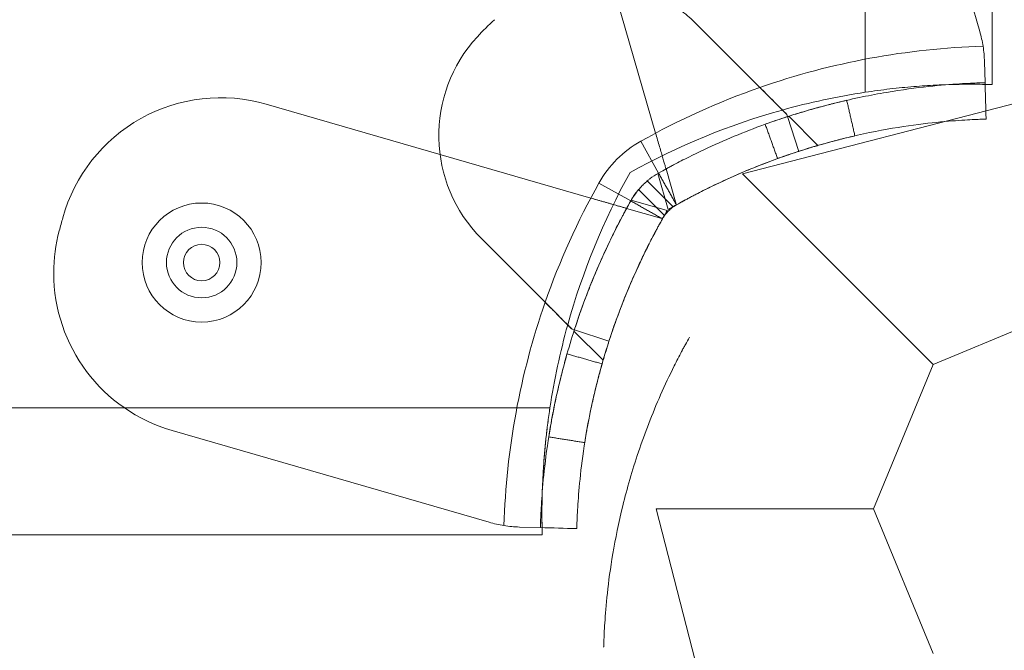
# Model space of a CAD drawing. Units: millimetres. Extents: x -6042 to 3591, y 1852 to 8130.
# Drawn here: x -2269 to -2188, y 5540 to 5592 of the extents above; entities that cross this region are included whole.
import ezdxf

# ---------------------------------------------------------------- set-up
doc = ezdxf.new("R2010")
doc.units = ezdxf.units.MM
doc.header["$LTSCALE"] = 700

msp = doc.modelspace()

# ---------------------------------------------------------------- linework, layer by layer
at = {"color": 0, "linetype": 'Continuous', "lineweight": 0}
for p, q in [((-2197.433, 5616.853), (-2189.885, 5590.761)), ((-2197.433, 5616.853), (-2189.885, 5590.761)), ((-2216.567, 5582.385), (-2224.294, 5609.099)), ((-2216.567, 5582.385), (-2224.294, 5609.099)), ((-2188.862, 5600.024), (-2188.862, 5586.381)), ((-2199.312, 5585.747), (-2199.312, 5598.706)), ((-2199.312, 5585.747), (-2199.312, 5598.706)), ((-2207.986, 5586.14), (-2213.226, 5591.38)), ((-2189.495, 5588.263), (-2189.447, 5586.538)), ((-2181.824, 5586.156), (-2209.407, 5579.043)), ((-2248.622, 5584.771), (-2221.908, 5577.043)), ((-2205.772, 5583.926), (-2205.711, 5583.74)), ((-2205.711, 5583.74), (-2204.789, 5580.886)), ((-2205.711, 5583.74), (-2205.711, 5583.74)), ((-2205.616, 5583.771), (-2203.214, 5581.369)), ((-2217.798, 5581.711), (-2216.329, 5579.096)), ((-2217.798, 5581.711), (-2216.329, 5579.096)), ((-2216.386, 5579.063), (-2215.529, 5576.098)), ((-2216.386, 5579.063), (-2215.529, 5576.098)), ((-2214.872, 5576.527), (-2215.714, 5579.437)), ((-2214.872, 5576.527), (-2215.714, 5579.437)), ((-2209.407, 5579.043), (-2193.718, 5563.353)), ((-2221.234, 5578.275), (-2218.619, 5576.805)), ((-2221.234, 5578.275), (-2218.619, 5576.805)), ((-2217.263, 5578.447), (-2215.127, 5576.311)), ((-2217.263, 5578.447), (-2215.127, 5576.311)), ((-2217.97, 5577.74), (-2215.834, 5575.604)), ((-2217.97, 5577.74), (-2215.834, 5575.604)), ((-2215.621, 5576.006), (-2218.586, 5576.863)), ((-2215.621, 5576.006), (-2218.586, 5576.863)), ((-2218.96, 5576.191), (-2216.05, 5575.349)), ((-2230.904, 5573.703), (-2225.663, 5568.463)), ((-2181.824, 5568.28), (-2193.718, 5563.353)), ((-2223.449, 5566.248), (-2223.263, 5566.188)), ((-2223.294, 5566.093), (-2220.892, 5563.691)), ((-2223.263, 5566.188), (-2223.263, 5566.188)), ((-2223.263, 5566.188), (-2220.409, 5565.266)), ((-2193.718, 5563.353), (-2198.644, 5551.46)), ((-2817.455, 5559.789), (-2225.27, 5559.789)), ((-2817.455, 5559.789), (-2225.27, 5559.789)), ((-2230.284, 5550.362), (-2256.376, 5557.91)), ((-2216.521, 5551.46), (-2198.644, 5551.46)), ((-2216.521, 5551.46), (-2209.407, 5523.876)), ((-2198.644, 5551.46), (-2193.718, 5539.566)), ((-2227.786, 5549.972), (-2226.061, 5549.924)), ((-2225.904, 5549.339), (-2816.821, 5549.339))]:
    msp.add_line(p, q, dxfattribs=at)
for centre, radius, start, end in [((-2221.711, 5582.895), 12, 45, 52.46365), ((-2221.711, 5582.895), 12, 45, 52.46365), ((-2213.389, 5573.866), 24.28, 132.66646, 137.33354), ((-2213.389, 5573.866), 24.28, 132.66646, 137.33354), ((-2222.418, 5582.188), 12, 137.33354, 225), ((-2222.418, 5582.188), 12, 137.33354, 225), ((-2199.491, 5587.982), 10, 8.93048, 16.13362), ((-2199.491, 5587.982), 10, 8.93048, 16.13362), ((-2187.812, 5528.361), 61.2, 91.68619, 109.24713), ((-2187.812, 5528.361), 61.2, 91.68619, 109.24713), ((-2187.812, 5528.361), 61.2, 109.24713, 119.33936), ((-2187.812, 5528.361), 61.2, 109.24713, 119.33936), ((-2190.586, 5528.407), 58, 98.65341, 105.54578), ((-2190.586, 5528.407), 58, 98.65341, 105.54578), ((-2252.373, 5571.803), 13.5, 73.86638, 164.44761), ((-2252.373, 5571.803), 13.5, 73.86638, 164.44761), ((-2190.586, 5528.407), 58, 105.54578, 118.96582), ((-2190.586, 5528.407), 58, 105.54578, 118.96582), ((-2213.389, 5573.866), 9, 119.33936, 150.66064), ((-2213.389, 5573.866), 9, 119.33936, 150.66064), ((-2167.93, 5551.063), 58, 151.03418, 164.45422), ((-2167.93, 5551.063), 58, 151.03418, 164.45422), ((-2167.884, 5548.289), 61.2, 150.66064, 160.75287), ((-2167.884, 5548.289), 61.2, 150.66064, 160.75287), ((-2253.946, 5571.735), 4.9, 90, 270), ((-2253.946, 5571.735), 4.9, 270, 90), ((-2187.812, 5528.361), 55.2, 119.33936, 120.14032), ((-2187.812, 5528.361), 55.2, 119.33936, 120.14032), ((-2167.884, 5548.289), 55.2, 149.85968, 150.66064), ((-2167.884, 5548.289), 55.2, 149.85968, 150.66064), ((-2167.884, 5548.289), 101.2, 164.44761, 165.07367), ((-2167.884, 5548.289), 101.2, 164.44761, 165.07367), ((-2252.625, 5570.878), 13.5, 165.07367, 180), ((-2252.625, 5570.878), 13.5, 165.07367, 180), ((-2253.946, 5571.735), 2.9, 0, 180), ((-2253.946, 5571.735), 1.5, 0, 180), ((-2253.946, 5571.735), 2.9, 180, 0), ((-2253.946, 5571.735), 1.5, 180, 0), ((-2252.625, 5570.878), 13.5, 180, 253.86638), ((-2252.625, 5570.878), 13.5, 180, 253.86638), ((-2167.884, 5548.289), 61.2, 160.75287, 178.31381), ((-2167.884, 5548.289), 61.2, 160.75287, 178.31381), ((-2167.93, 5551.063), 58, 164.45422, 171.34659), ((-2167.93, 5551.063), 58, 164.45422, 171.34659), ((-2227.505, 5559.968), 10, 253.86638, 261.06952), ((-2227.505, 5559.968), 10, 253.86638, 261.06952)]:
    msp.add_arc(centre, radius, start, end, dxfattribs=at)
for points, degree in [([(-2189.612, 5589.535), (-2189.545, 5589.108), (-2189.507, 5588.685), (-2189.495, 5588.263)], 3), ([(-2189.362, 5583.539), (-2189.447, 5586.538)], 1), ([(-2207.986, 5586.14), (-2207.844, 5585.999), (-2207.703, 5585.858), (-2207.563, 5585.717)], 3), ([(-2207.563, 5585.717), (-2207.5, 5585.655), (-2207.438, 5585.592), (-2207.375, 5585.53)], 3), ([(-2200.856, 5585.081), (-2200.88, 5585.075), (-2200.925, 5585.065), (-2200.991, 5585.049)], 3), ([(-2200.836, 5585.085), (-2200.836, 5585.085), (-2200.842, 5585.084), (-2200.856, 5585.081)], 3), ([(-2200.836, 5585.085), (-2200.164, 5582.161)], 1), ([(-2200.836, 5585.085), (-2200.164, 5582.161)], 1), ([(-2206.25, 5584.405), (-2206.21, 5584.365), (-2206.171, 5584.325), (-2206.131, 5584.286)], 3), ([(-2206.131, 5584.286), (-2206.01, 5584.164), (-2205.89, 5584.044), (-2205.772, 5583.926)], 3), ([(-2207.548, 5583.113), (-2206.53, 5580.29)], 1), ([(-2207.547, 5583.113), (-2207.548, 5583.113), (-2207.548, 5583.113), (-2207.548, 5583.113)], 3), ([(-2207.548, 5583.113), (-2206.53, 5580.29)], 1), ([(-2200.164, 5582.161), (-2200.164, 5582.161)], 1), ([(-2200.164, 5582.161), (-2200.164, 5582.161)], 1), ([(-2206.53, 5580.29), (-2206.53, 5580.29), (-2206.53, 5580.29), (-2206.53, 5580.29)], 3), ([(-2216.329, 5579.096), (-2214.859, 5576.481)], 1), ([(-2216.329, 5579.096), (-2214.859, 5576.481)], 1), ([(-2217.97, 5577.74), (-2218.218, 5577.446), (-2218.434, 5577.134), (-2218.619, 5576.805)], 3), ([(-2218.619, 5576.805), (-2216.004, 5575.336)], 1), ([(-2218.619, 5576.805), (-2216.004, 5575.336)], 1), ([(-2214.859, 5576.481), (-2214.951, 5576.429), (-2215.04, 5576.372), (-2215.127, 5576.311)], 3), ([(-2214.859, 5576.481), (-2214.951, 5576.429), (-2215.04, 5576.372), (-2215.127, 5576.311)], 3), ([(-2215.834, 5575.604), (-2215.895, 5575.517), (-2215.952, 5575.428), (-2216.004, 5575.336)], 3), ([(-2215.834, 5575.604), (-2215.895, 5575.517), (-2215.952, 5575.428), (-2216.004, 5575.336)], 3), ([(-2225.663, 5568.463), (-2225.522, 5568.321), (-2225.381, 5568.18), (-2225.241, 5568.04)], 3), ([(-2225.241, 5568.04), (-2225.178, 5567.977), (-2225.115, 5567.915), (-2225.053, 5567.852)], 3), ([(-2223.928, 5566.727), (-2223.888, 5566.687), (-2223.848, 5566.648), (-2223.809, 5566.608)], 3), ([(-2223.809, 5566.608), (-2223.687, 5566.487), (-2223.567, 5566.367), (-2223.449, 5566.248)], 3), ([(-2223.862, 5564.218), (-2220.976, 5563.397)], 1), ([(-2223.862, 5564.218), (-2220.976, 5563.397)], 1), ([(-2220.976, 5563.397), (-2220.976, 5563.397)], 1), ([(-2220.976, 5563.397), (-2220.976, 5563.397)], 1), ([(-2225.365, 5557.413), (-2225.367, 5557.395), (-2225.369, 5557.386), (-2225.369, 5557.386)], 3), ([(-2225.369, 5557.386), (-2222.406, 5556.917)], 1), ([(-2225.369, 5557.386), (-2222.406, 5556.917)], 1), ([(-2225.344, 5557.542), (-2225.354, 5557.481), (-2225.361, 5557.438), (-2225.365, 5557.413)], 3), ([(-2222.382, 5557.065), (-2222.391, 5557.007), (-2222.398, 5556.966), (-2222.402, 5556.942)], 3), ([(-2222.402, 5556.942), (-2222.404, 5556.926), (-2222.406, 5556.917), (-2222.406, 5556.917)], 3), ([(-2222.406, 5556.917), (-2222.406, 5556.917)], 1), ([(-2222.406, 5556.917), (-2222.406, 5556.917)], 1), ([(-2227.786, 5549.972), (-2228.208, 5549.984), (-2228.632, 5550.022), (-2229.058, 5550.089)], 3), ([(-2223.062, 5549.839), (-2224.062, 5549.867), (-2225.062, 5549.896), (-2226.061, 5549.924)], 3), ([(-2225.904, 5549.339), (-2225.904, 5549.339), (-2225.909, 5549.469), (-2225.914, 5549.725)], 3)]:
    msp.add_open_spline(points, degree=degree, dxfattribs=at)
for points, knots in [([(-2189.495, 5588.263), (-2189.501, 5588.464), (-2189.513, 5588.67), (-2189.551, 5589.096), (-2189.578, 5589.316), (-2189.612, 5589.535)], [0, 0, 0, 0, 0.000655164, 0.000655164, 0.001310328, 0.001310328, 0.001310328, 0.001310328]), ([(-2189.447, 5586.538), (-2189.447, 5586.538), (-2189.45, 5586.538), (-2189.459, 5586.538), (-2189.462, 5586.538), (-2189.468, 5586.538), (-2189.47, 5586.537), (-2189.475, 5586.537), (-2189.477, 5586.537), (-2189.502, 5586.537), (-2189.536, 5586.536), (-2189.669, 5586.532), (-2189.802, 5586.527), (-2190.335, 5586.507), (-2190.862, 5586.485), (-2192.256, 5586.395), (-2193.111, 5586.328), (-2195.132, 5586.108), (-2196.279, 5585.956), (-2198.839, 5585.522), (-2200.227, 5585.242), (-2203.204, 5584.51), (-2204.766, 5584.063), (-2207.201, 5583.243), (-2208.021, 5582.947), (-2209.674, 5582.306), (-2210.509, 5581.961), (-2212.18, 5581.222), (-2213.014, 5580.83), (-2214.057, 5580.308), (-2214.265, 5580.202), (-2214.68, 5579.988), (-2214.884, 5579.882), (-2215.198, 5579.715), (-2215.302, 5579.66), (-2215.457, 5579.576), (-2215.508, 5579.548), (-2215.585, 5579.507), (-2215.611, 5579.493), (-2215.649, 5579.472), (-2215.662, 5579.465), (-2215.681, 5579.455), (-2215.687, 5579.451), (-2215.7, 5579.444), (-2215.708, 5579.44), (-2215.863, 5579.355), (-2216.068, 5579.242), (-2216.329, 5579.096)], [0, 0, 0, 0, 0.015625, 0.015625, 0.023438, 0.023438, 0.027344, 0.027344, 0.03125, 0.03125, 0.0625, 0.0625, 0.125, 0.125, 0.25, 0.25, 0.375, 0.375, 0.5, 0.5, 0.625, 0.625, 0.75, 0.75, 0.8125, 0.8125, 0.875, 0.875, 0.9375, 0.9375, 0.953125, 0.953125, 0.96875, 0.96875, 0.976562, 0.976562, 0.980469, 0.980469, 0.982422, 0.982422, 0.983398, 0.983398, 0.983887, 0.983887, 0.984375, 0.984375, 1, 1, 1, 1]), ([(-2189.447, 5586.538), (-2189.447, 5586.538), (-2189.45, 5586.538), (-2189.459, 5586.538), (-2189.462, 5586.538), (-2189.468, 5586.538), (-2189.47, 5586.537), (-2189.475, 5586.537), (-2189.477, 5586.537), (-2189.502, 5586.537), (-2189.536, 5586.536), (-2189.669, 5586.532), (-2189.802, 5586.527), (-2190.335, 5586.507), (-2190.862, 5586.485), (-2192.256, 5586.395), (-2193.111, 5586.328), (-2195.132, 5586.108), (-2196.279, 5585.956), (-2198.839, 5585.522), (-2200.227, 5585.242), (-2203.204, 5584.51), (-2204.766, 5584.063), (-2207.201, 5583.243), (-2208.021, 5582.947), (-2209.674, 5582.306), (-2210.509, 5581.961), (-2212.18, 5581.222), (-2213.014, 5580.83), (-2214.057, 5580.308), (-2214.265, 5580.202), (-2214.68, 5579.988), (-2214.884, 5579.882), (-2215.198, 5579.715), (-2215.302, 5579.66), (-2215.457, 5579.576), (-2215.508, 5579.548), (-2215.585, 5579.507), (-2215.611, 5579.493), (-2215.649, 5579.472), (-2215.662, 5579.465), (-2215.681, 5579.455), (-2215.687, 5579.451), (-2215.7, 5579.444), (-2215.708, 5579.44), (-2215.863, 5579.355), (-2216.068, 5579.242), (-2216.329, 5579.096)], [0, 0, 0, 0, 0.015625, 0.015625, 0.023438, 0.023438, 0.027344, 0.027344, 0.03125, 0.03125, 0.0625, 0.0625, 0.125, 0.125, 0.25, 0.25, 0.375, 0.375, 0.5, 0.5, 0.625, 0.625, 0.75, 0.75, 0.8125, 0.8125, 0.875, 0.875, 0.9375, 0.9375, 0.953125, 0.953125, 0.96875, 0.96875, 0.976562, 0.976562, 0.980469, 0.980469, 0.982422, 0.982422, 0.983398, 0.983398, 0.983887, 0.983887, 0.984375, 0.984375, 1, 1, 1, 1]), ([(-2192.434, 5586.377), (-2192.775, 5586.367), (-2193.135, 5586.352), (-2193.8, 5586.318), (-2194.097, 5586.301), (-2194.701, 5586.261), (-2195.009, 5586.239), (-2195.637, 5586.187), (-2195.957, 5586.159), (-2196.609, 5586.094), (-2196.943, 5586.058), (-2197.951, 5585.941), (-2198.629, 5585.851), (-2199.312, 5585.747)], [0.008866168, 0.008866168, 0.008866168, 0.008866168, 0.010222953, 0.010222953, 0.011245249, 0.011245249, 0.012267544, 0.012267544, 0.013289839, 0.013289839, 0.014312135, 0.014312135, 0.016356725, 0.016356725, 0.016356725, 0.016356725]), ([(-2189.443, 5586.396), (-2189.51, 5586.397), (-2189.583, 5586.398), (-2189.924, 5586.404), (-2190.246, 5586.407), (-2190.816, 5586.407), (-2191.022, 5586.406), (-2191.46, 5586.401), (-2191.69, 5586.397), (-2192.094, 5586.387), (-2192.262, 5586.383), (-2192.434, 5586.377)], [0.003482487, 0.003482487, 0.003482487, 0.003482487, 0.004089181, 0.004089181, 0.006133772, 0.006133772, 0.007156067, 0.007156067, 0.008178363, 0.008178363, 0.008866168, 0.008866168, 0.008866168, 0.008866168]), ([(-2188.862, 5586.381), (-2188.862, 5586.381), (-2188.93, 5586.383), (-2189.13, 5586.389), (-2189.213, 5586.391), (-2189.353, 5586.394), (-2189.397, 5586.395), (-2189.443, 5586.396)], [0, 0, 0, 0, 0.002044591, 0.002044591, 0.003066886, 0.003066886, 0.003482487, 0.003482487, 0.003482487, 0.003482487]), ([(-2205.772, 5583.926), (-2205.863, 5584.017), (-2205.987, 5584.142), (-2206.297, 5584.451), (-2206.475, 5584.63), (-2206.871, 5585.026), (-2207.084, 5585.238), (-2207.416, 5585.571), (-2207.53, 5585.685), (-2207.758, 5585.912), (-2207.872, 5586.026), (-2207.986, 5586.14)], [0.00000071, 0.00000071, 0.00000071, 0.00000071, 0.000969371, 0.000969371, 0.001938031, 0.001938031, 0.002906692, 0.002906692, 0.003391022, 0.003391022, 0.003875352, 0.003875352, 0.003875352, 0.003875352]), ([(-2207.375, 5585.53), (-2207.202, 5585.356), (-2207.029, 5585.183), (-2206.67, 5584.825), (-2206.485, 5584.639), (-2206.286, 5584.44), (-2206.268, 5584.423), (-2206.25, 5584.405)], [0.00150295, 0.00150295, 0.00150295, 0.00150295, 0.002244317, 0.002244317, 0.003047248, 0.003047248, 0.003126213, 0.003126213, 0.003126213, 0.003126213]), ([(-2200.991, 5585.049), (-2201.021, 5585.042), (-2201.056, 5585.034), (-2201.268, 5584.984), (-2201.514, 5584.926), (-2202.151, 5584.768), (-2202.518, 5584.674), (-2203.346, 5584.451), (-2203.776, 5584.331), (-2204.667, 5584.069), (-2205.093, 5583.938), (-2205.598, 5583.777), (-2205.691, 5583.747), (-2205.781, 5583.718)], [0.0482645, 0.0482645, 0.0482645, 0.0482645, 0.0625, 0.0625, 0.125, 0.125, 0.1875, 0.1875, 0.25, 0.25, 0.3125, 0.3125, 0.3271495, 0.3271495, 0.3271495, 0.3271495]), ([(-2189.362, 5583.539), (-2189.363, 5583.539), (-2189.367, 5583.539), (-2189.379, 5583.539), (-2189.386, 5583.539), (-2189.389, 5583.539), (-2189.392, 5583.539), (-2189.393, 5583.538), (-2189.415, 5583.538), (-2189.447, 5583.537), (-2189.574, 5583.533), (-2189.7, 5583.529), (-2190.205, 5583.51), (-2190.705, 5583.489), (-2192.027, 5583.404), (-2192.838, 5583.34), (-2194.754, 5583.131), (-2195.843, 5582.988), (-2198.27, 5582.575), (-2199.587, 5582.31), (-2202.411, 5581.615), (-2203.892, 5581.192), (-2206.202, 5580.414), (-2206.979, 5580.133), (-2208.547, 5579.526), (-2209.339, 5579.198), (-2210.924, 5578.497), (-2211.715, 5578.125), (-2212.704, 5577.63), (-2213, 5577.48), (-2213.295, 5577.327), (-2213.491, 5577.224), (-2213.588, 5577.173), (-2213.786, 5577.068), (-2213.934, 5576.989), (-2214.105, 5576.897), (-2214.19, 5576.851), (-2214.232, 5576.828), (-2214.25, 5576.818), (-2214.262, 5576.811), (-2214.27, 5576.807), (-2214.417, 5576.727), (-2214.612, 5576.619), (-2214.859, 5576.481)], [0, 0, 0, 0, 0.015625, 0.023438, 0.027344, 0.029297, 0.029297, 0.03125, 0.03125, 0.0625, 0.0625, 0.125, 0.125, 0.25, 0.25, 0.375, 0.375, 0.5, 0.5, 0.625, 0.625, 0.75, 0.75, 0.8125, 0.8125, 0.875, 0.875, 0.9375, 0.9375, 0.953125, 0.960937, 0.960937, 0.96875, 0.96875, 0.976562, 0.980469, 0.982422, 0.983398, 0.983887, 0.983887, 0.984375, 0.984375, 1, 1, 1, 1]), ([(-2189.362, 5583.539), (-2189.363, 5583.539), (-2189.367, 5583.539), (-2189.379, 5583.539), (-2189.386, 5583.539), (-2189.389, 5583.539), (-2189.392, 5583.539), (-2189.393, 5583.538), (-2189.415, 5583.538), (-2189.447, 5583.537), (-2189.574, 5583.533), (-2189.7, 5583.529), (-2190.205, 5583.51), (-2190.705, 5583.489), (-2192.027, 5583.404), (-2192.838, 5583.34), (-2194.754, 5583.131), (-2195.843, 5582.988), (-2198.27, 5582.575), (-2199.587, 5582.31), (-2202.411, 5581.615), (-2203.892, 5581.192), (-2206.202, 5580.414), (-2206.979, 5580.133), (-2208.547, 5579.526), (-2209.339, 5579.198), (-2210.924, 5578.497), (-2211.715, 5578.125), (-2212.704, 5577.63), (-2213, 5577.48), (-2213.295, 5577.327), (-2213.491, 5577.224), (-2213.588, 5577.173), (-2213.786, 5577.068), (-2213.934, 5576.989), (-2214.105, 5576.897), (-2214.19, 5576.851), (-2214.232, 5576.828), (-2214.25, 5576.818), (-2214.262, 5576.811), (-2214.27, 5576.807), (-2214.417, 5576.727), (-2214.612, 5576.619), (-2214.859, 5576.481)], [0, 0, 0, 0, 0.015625, 0.023438, 0.027344, 0.029297, 0.029297, 0.03125, 0.03125, 0.0625, 0.0625, 0.125, 0.125, 0.25, 0.25, 0.375, 0.375, 0.5, 0.5, 0.625, 0.625, 0.75, 0.75, 0.8125, 0.8125, 0.875, 0.875, 0.9375, 0.9375, 0.953125, 0.960937, 0.960937, 0.96875, 0.96875, 0.976562, 0.980469, 0.982422, 0.983398, 0.983887, 0.983887, 0.984375, 0.984375, 1, 1, 1, 1]), ([(-2205.781, 5583.718), (-2206.076, 5583.622), (-2206.342, 5583.533), (-2206.891, 5583.346), (-2207.13, 5583.262), (-2207.459, 5583.145), (-2207.543, 5583.114), (-2207.547, 5583.113)], [0.3271495, 0.3271495, 0.3271495, 0.3271495, 0.375, 0.375, 0.4375, 0.4375, 0.4982602, 0.4982602, 0.4982602, 0.4982602]), ([(-2215.714, 5579.437), (-2215.714, 5579.437), (-2215.719, 5579.456), (-2215.742, 5579.533), (-2215.758, 5579.591), (-2215.802, 5579.742), (-2215.829, 5579.834), (-2215.891, 5580.051), (-2215.928, 5580.177), (-2216.046, 5580.587), (-2216.141, 5580.916), (-2216.295, 5581.445), (-2216.348, 5581.63), (-2216.457, 5582.006), (-2216.512, 5582.195), (-2216.567, 5582.385)], [0.000000197, 0.000000197, 0.000000197, 0.000000197, 0.000593276, 0.000593276, 0.001186356, 0.001186356, 0.001779435, 0.001779435, 0.002372514, 0.002372514, 0.003558673, 0.003558673, 0.004151752, 0.004151752, 0.004744832, 0.004744832, 0.004744832, 0.004744832]), ([(-2215.714, 5579.437), (-2215.714, 5579.437), (-2215.719, 5579.456), (-2215.742, 5579.533), (-2215.758, 5579.591), (-2215.802, 5579.742), (-2215.829, 5579.834), (-2215.891, 5580.051), (-2215.928, 5580.177), (-2216.046, 5580.587), (-2216.141, 5580.916), (-2216.295, 5581.445), (-2216.348, 5581.63), (-2216.457, 5582.006), (-2216.512, 5582.195), (-2216.567, 5582.385)], [0.000000197, 0.000000197, 0.000000197, 0.000000197, 0.000593276, 0.000593276, 0.001186356, 0.001186356, 0.001779435, 0.001779435, 0.002372514, 0.002372514, 0.003558673, 0.003558673, 0.004151752, 0.004151752, 0.004744832, 0.004744832, 0.004744832, 0.004744832]), ([(-2200.164, 5582.161), (-2200.164, 5582.161), (-2200.247, 5582.143), (-2200.574, 5582.066), (-2200.808, 5582.01), (-2201.412, 5581.86), (-2201.76, 5581.771), (-2202.545, 5581.56), (-2202.953, 5581.446), (-2203.798, 5581.197), (-2204.203, 5581.073), (-2204.681, 5580.92), (-2204.769, 5580.892), (-2204.855, 5580.864)], [0, 0, 0, 0, 0.0625, 0.0625, 0.125, 0.125, 0.1875, 0.1875, 0.25, 0.25, 0.3125, 0.3125, 0.3271495, 0.3271495, 0.3271495, 0.3271495]), ([(-2203.214, 5581.369), (-2203.214, 5581.369), (-2203.236, 5581.362), (-2203.323, 5581.337), (-2203.388, 5581.318), (-2203.649, 5581.241), (-2203.903, 5581.165), (-2204.394, 5581.012), (-2204.577, 5580.954), (-2204.976, 5580.825), (-2205.189, 5580.755), (-2205.872, 5580.525), (-2206.383, 5580.347), (-2207.502, 5579.933), (-2208.097, 5579.703), (-2209.036, 5579.319), (-2209.357, 5579.184), (-2210.013, 5578.901), (-2210.35, 5578.751), (-2211.365, 5578.289), (-2212.052, 5577.96), (-2213.444, 5577.255), (-2214.154, 5576.877), (-2214.859, 5576.481)], [0.01914036, 0.01914036, 0.01914036, 0.01914036, 0.02033368, 0.02033368, 0.02152701, 0.02152701, 0.02391366, 0.02391366, 0.02510698, 0.02510698, 0.02630031, 0.02630031, 0.02868696, 0.02868696, 0.0310736, 0.0310736, 0.03226693, 0.03226693, 0.03346025, 0.03346025, 0.0358469, 0.0358469, 0.03823355, 0.03823355, 0.03823355, 0.03823355]), ([(-2204.855, 5580.864), (-2205.135, 5580.773), (-2205.387, 5580.689), (-2205.907, 5580.512), (-2206.134, 5580.432), (-2206.447, 5580.321), (-2206.526, 5580.292), (-2206.53, 5580.29)], [0.3271495, 0.3271495, 0.3271495, 0.3271495, 0.375, 0.375, 0.4375, 0.4375, 0.4982602, 0.4982602, 0.4982602, 0.4982602]), ([(-2216.329, 5579.096), (-2216.597, 5578.945), (-2216.827, 5578.789), (-2217.048, 5578.62), (-2217.072, 5578.602), (-2217.12, 5578.565), (-2217.149, 5578.541), (-2217.229, 5578.476), (-2217.281, 5578.432), (-2217.436, 5578.297), (-2217.536, 5578.204), (-2217.727, 5578.013), (-2217.82, 5577.913), (-2217.955, 5577.759), (-2217.999, 5577.706), (-2218.064, 5577.626), (-2218.085, 5577.599), (-2218.117, 5577.559), (-2218.128, 5577.545), (-2218.144, 5577.525), (-2218.149, 5577.518), (-2218.16, 5577.504), (-2218.166, 5577.496), (-2218.297, 5577.323), (-2218.454, 5577.098), (-2218.619, 5576.805)], [0, 0, 0, 0, 0.25, 0.25, 0.28125, 0.28125, 0.3125, 0.3125, 0.375, 0.375, 0.5, 0.5, 0.625, 0.625, 0.6875, 0.6875, 0.71875, 0.71875, 0.734375, 0.734375, 0.742188, 0.742188, 0.75, 0.75, 1, 1, 1, 1]), ([(-2216.329, 5579.096), (-2216.597, 5578.945), (-2216.827, 5578.789), (-2217.048, 5578.62), (-2217.072, 5578.602), (-2217.12, 5578.565), (-2217.149, 5578.541), (-2217.229, 5578.476), (-2217.281, 5578.432), (-2217.436, 5578.297), (-2217.536, 5578.204), (-2217.727, 5578.013), (-2217.82, 5577.913), (-2217.955, 5577.759), (-2217.999, 5577.706), (-2218.064, 5577.626), (-2218.085, 5577.599), (-2218.117, 5577.559), (-2218.128, 5577.545), (-2218.144, 5577.525), (-2218.149, 5577.518), (-2218.16, 5577.504), (-2218.166, 5577.496), (-2218.297, 5577.323), (-2218.454, 5577.098), (-2218.619, 5576.805)], [0, 0, 0, 0, 0.25, 0.25, 0.28125, 0.28125, 0.3125, 0.3125, 0.375, 0.375, 0.5, 0.5, 0.625, 0.625, 0.6875, 0.6875, 0.71875, 0.71875, 0.734375, 0.734375, 0.742188, 0.742188, 0.75, 0.75, 1, 1, 1, 1]), ([(-2218.619, 5576.805), (-2218.741, 5576.589), (-2218.858, 5576.378), (-2219.026, 5576.069), (-2219.081, 5575.967), (-2219.162, 5575.817), (-2219.189, 5575.767), (-2219.242, 5575.668), (-2219.266, 5575.622), (-2219.513, 5575.157), (-2219.727, 5574.742), (-2220.352, 5573.493), (-2220.744, 5572.659), (-2221.855, 5570.146), (-2222.493, 5568.49), (-2223.586, 5565.243), (-2224.033, 5563.681), (-2224.765, 5560.704), (-2225.045, 5559.315), (-2225.48, 5556.756), (-2225.631, 5555.609), (-2225.851, 5553.588), (-2225.918, 5552.733), (-2225.986, 5551.687), (-2226.003, 5551.381), (-2226.028, 5550.855), (-2226.037, 5550.634), (-2226.05, 5550.28), (-2226.055, 5550.146), (-2226.058, 5550.035), (-2226.059, 5550.015), (-2226.06, 5549.982), (-2226.06, 5549.968), (-2226.06, 5549.951), (-2226.061, 5549.947), (-2226.061, 5549.94), (-2226.061, 5549.938), (-2226.061, 5549.936), (-2226.061, 5549.935), (-2226.061, 5549.934), (-2226.061, 5549.933), (-2226.061, 5549.933), (-2226.061, 5549.933), (-2226.061, 5549.932), (-2226.061, 5549.932), (-2226.061, 5549.928), (-2226.061, 5549.925), (-2226.061, 5549.924)], [0, 0, 0, 0, 0.015625, 0.015625, 0.023438, 0.023438, 0.027344, 0.027344, 0.03125, 0.03125, 0.0625, 0.0625, 0.125, 0.125, 0.25, 0.25, 0.375, 0.375, 0.5, 0.5, 0.625, 0.625, 0.75, 0.75, 0.8125, 0.8125, 0.875, 0.875, 0.9375, 0.9375, 0.953125, 0.953125, 0.96875, 0.96875, 0.976562, 0.976562, 0.980469, 0.980469, 0.982422, 0.982422, 0.983398, 0.983398, 0.983887, 0.983887, 0.984375, 0.984375, 1, 1, 1, 1]), ([(-2218.619, 5576.805), (-2218.741, 5576.589), (-2218.858, 5576.378), (-2219.026, 5576.069), (-2219.081, 5575.967), (-2219.162, 5575.817), (-2219.189, 5575.767), (-2219.242, 5575.668), (-2219.266, 5575.622), (-2219.513, 5575.157), (-2219.727, 5574.742), (-2220.352, 5573.493), (-2220.744, 5572.659), (-2221.855, 5570.146), (-2222.493, 5568.49), (-2223.586, 5565.243), (-2224.033, 5563.681), (-2224.765, 5560.704), (-2225.045, 5559.315), (-2225.48, 5556.756), (-2225.631, 5555.609), (-2225.851, 5553.588), (-2225.918, 5552.733), (-2225.986, 5551.687), (-2226.003, 5551.381), (-2226.028, 5550.855), (-2226.037, 5550.634), (-2226.05, 5550.28), (-2226.055, 5550.146), (-2226.058, 5550.035), (-2226.059, 5550.015), (-2226.06, 5549.982), (-2226.06, 5549.968), (-2226.06, 5549.951), (-2226.061, 5549.947), (-2226.061, 5549.94), (-2226.061, 5549.938), (-2226.061, 5549.936), (-2226.061, 5549.935), (-2226.061, 5549.934), (-2226.061, 5549.933), (-2226.061, 5549.933), (-2226.061, 5549.933), (-2226.061, 5549.932), (-2226.061, 5549.932), (-2226.061, 5549.928), (-2226.061, 5549.925), (-2226.061, 5549.924)], [0, 0, 0, 0, 0.015625, 0.015625, 0.023438, 0.023438, 0.027344, 0.027344, 0.03125, 0.03125, 0.0625, 0.0625, 0.125, 0.125, 0.25, 0.25, 0.375, 0.375, 0.5, 0.5, 0.625, 0.625, 0.75, 0.75, 0.8125, 0.8125, 0.875, 0.875, 0.9375, 0.9375, 0.953125, 0.953125, 0.96875, 0.96875, 0.976562, 0.976562, 0.980469, 0.980469, 0.982422, 0.982422, 0.983398, 0.983398, 0.983887, 0.983887, 0.984375, 0.984375, 1, 1, 1, 1]), ([(-2218.619, 5576.805), (-2218.995, 5576.137), (-2219.349, 5575.476), (-2219.85, 5574.498), (-2220.012, 5574.174), (-2220.327, 5573.53), (-2220.48, 5573.209), (-2220.922, 5572.261), (-2221.19, 5571.657), (-2221.558, 5570.794), (-2221.674, 5570.514), (-2221.896, 5569.968), (-2222.003, 5569.702), (-2222.301, 5568.938), (-2222.472, 5568.477), (-2222.694, 5567.862), (-2222.762, 5567.67), (-2222.887, 5567.314), (-2222.944, 5567.148), (-2223.094, 5566.706), (-2223.168, 5566.481), (-2223.243, 5566.251), (-2223.262, 5566.192), (-2223.287, 5566.113), (-2223.294, 5566.093), (-2223.294, 5566.093)], [0, 0, 0, 0, 0.00227739, 0.00227739, 0.00341609, 0.00341609, 0.00455479, 0.00455479, 0.00683218, 0.00683218, 0.00797087, 0.00797087, 0.00910957, 0.00910957, 0.01138696, 0.01138696, 0.01252566, 0.01252566, 0.01366436, 0.01366436, 0.01594175, 0.01594175, 0.01708045, 0.01708045, 0.01821914, 0.01821914, 0.01821914, 0.01821914]), ([(-2218.96, 5576.191), (-2219.243, 5576.273), (-2219.537, 5576.358), (-2220.171, 5576.541), (-2220.516, 5576.641), (-2221.209, 5576.841), (-2221.557, 5576.942), (-2221.908, 5577.043)], [0.006297885, 0.006297885, 0.006297885, 0.006297885, 0.007307856, 0.007307856, 0.008401234, 0.008401234, 0.009494611, 0.009494611, 0.009494611, 0.009494611]), ([(-2221.908, 5577.043), (-2221.718, 5576.988), (-2221.525, 5576.933), (-2221.151, 5576.825), (-2220.969, 5576.772), (-2220.615, 5576.669), (-2220.443, 5576.62), (-2220.124, 5576.527), (-2219.975, 5576.484), (-2219.698, 5576.404), (-2219.575, 5576.368), (-2219.359, 5576.306), (-2219.265, 5576.279), (-2219.114, 5576.235), (-2219.057, 5576.219), (-2218.98, 5576.196), (-2218.96, 5576.191), (-2218.96, 5576.191)], [0.004740353, 0.004740353, 0.004740353, 0.004740353, 0.005333169, 0.005333169, 0.005925984, 0.005925984, 0.006518799, 0.006518799, 0.007111614, 0.007111614, 0.00770443, 0.00770443, 0.008297245, 0.008297245, 0.00889006, 0.00889006, 0.009482876, 0.009482876, 0.009482876, 0.009482876]), ([(-2218.619, 5576.805), (-2218.712, 5576.641), (-2218.798, 5576.484), (-2218.924, 5576.257), (-2218.96, 5576.191), (-2218.96, 5576.191)], [0, 0, 0, 0, 0.000560514, 0.000560514, 0.001121028, 0.001121028, 0.001121028, 0.001121028]), ([(-2214.859, 5576.481), (-2214.993, 5576.405), (-2215.108, 5576.327), (-2215.219, 5576.243), (-2215.231, 5576.234), (-2215.254, 5576.215), (-2215.269, 5576.204), (-2215.309, 5576.171), (-2215.335, 5576.149), (-2215.412, 5576.081), (-2215.462, 5576.035), (-2215.558, 5575.939), (-2215.604, 5575.889), (-2215.672, 5575.812), (-2215.705, 5575.773), (-2215.742, 5575.726), (-2215.758, 5575.705), (-2215.769, 5575.692), (-2215.775, 5575.683), (-2215.843, 5575.594), (-2215.922, 5575.482), (-2216.004, 5575.336)], [0, 0, 0, 0, 0.25, 0.25, 0.28125, 0.28125, 0.3125, 0.3125, 0.375, 0.375, 0.5, 0.5, 0.625, 0.625, 0.6875, 0.71875, 0.734375, 0.734375, 0.75, 0.75, 1, 1, 1, 1]), ([(-2214.859, 5576.481), (-2214.993, 5576.405), (-2215.108, 5576.327), (-2215.219, 5576.243), (-2215.231, 5576.234), (-2215.254, 5576.215), (-2215.269, 5576.204), (-2215.309, 5576.171), (-2215.335, 5576.149), (-2215.412, 5576.081), (-2215.462, 5576.035), (-2215.558, 5575.939), (-2215.604, 5575.889), (-2215.672, 5575.812), (-2215.705, 5575.773), (-2215.742, 5575.726), (-2215.758, 5575.705), (-2215.769, 5575.692), (-2215.775, 5575.683), (-2215.843, 5575.594), (-2215.922, 5575.482), (-2216.004, 5575.336)], [0, 0, 0, 0, 0.25, 0.25, 0.28125, 0.28125, 0.3125, 0.3125, 0.375, 0.375, 0.5, 0.5, 0.625, 0.625, 0.6875, 0.71875, 0.734375, 0.734375, 0.75, 0.75, 1, 1, 1, 1]), ([(-2215.529, 5576.098), (-2215.441, 5576.149), (-2215.356, 5576.198), (-2215.194, 5576.291), (-2215.12, 5576.334), (-2214.936, 5576.448), (-2214.865, 5576.502), (-2214.872, 5576.527)], [0, 0, 0, 0, 0.000298611, 0.000298611, 0.000597222, 0.000597222, 0.001194444, 0.001194444, 0.001194444, 0.001194444]), ([(-2215.529, 5576.098), (-2215.441, 5576.149), (-2215.356, 5576.198), (-2215.194, 5576.291), (-2215.12, 5576.334), (-2214.936, 5576.448), (-2214.865, 5576.502), (-2214.872, 5576.527)], [0, 0, 0, 0, 0.000298611, 0.000298611, 0.000597222, 0.000597222, 0.001194444, 0.001194444, 0.001194444, 0.001194444]), ([(-2216.05, 5575.349), (-2216.038, 5575.345), (-2216.018, 5575.36), (-2215.966, 5575.425), (-2215.933, 5575.474), (-2215.82, 5575.658), (-2215.722, 5575.831), (-2215.621, 5576.006)], [0, 0, 0, 0, 0.000298593, 0.000298593, 0.000597186, 0.000597186, 0.001194371, 0.001194371, 0.001194371, 0.001194371]), ([(-2216.05, 5575.349), (-2216.038, 5575.345), (-2216.018, 5575.36), (-2215.966, 5575.425), (-2215.933, 5575.474), (-2215.82, 5575.658), (-2215.722, 5575.831), (-2215.621, 5576.006)], [0, 0, 0, 0, 0.000298593, 0.000298593, 0.000597186, 0.000597186, 0.001194371, 0.001194371, 0.001194371, 0.001194371]), ([(-2216.004, 5575.336), (-2216.119, 5575.13), (-2216.286, 5574.829), (-2216.468, 5574.492), (-2216.557, 5574.327), (-2216.594, 5574.257), (-2216.619, 5574.21), (-2216.631, 5574.189), (-2216.852, 5573.772), (-2217.055, 5573.378), (-2217.647, 5572.193), (-2218.019, 5571.403), (-2219.073, 5569.019), (-2219.678, 5567.449), (-2220.715, 5564.369), (-2221.139, 5562.888), (-2221.833, 5560.064), (-2222.098, 5558.747), (-2222.511, 5556.32), (-2222.654, 5555.231), (-2222.863, 5553.315), (-2222.927, 5552.504), (-2222.991, 5551.512), (-2223.007, 5551.222), (-2223.025, 5550.847), (-2223.03, 5550.733), (-2223.039, 5550.524), (-2223.043, 5550.429), (-2223.052, 5550.177), (-2223.056, 5550.051), (-2223.059, 5549.945), (-2223.06, 5549.917), (-2223.061, 5549.895), (-2223.061, 5549.882), (-2223.061, 5549.876), (-2223.062, 5549.866), (-2223.062, 5549.859), (-2223.062, 5549.852), (-2223.062, 5549.85), (-2223.062, 5549.848), (-2223.062, 5549.848), (-2223.062, 5549.848), (-2223.062, 5549.847), (-2223.062, 5549.843), (-2223.062, 5549.841), (-2223.062, 5549.839)], [0, 0, 0, 0, 0.015625, 0.023437, 0.027344, 0.029297, 0.029297, 0.03125, 0.03125, 0.0625, 0.0625, 0.125, 0.125, 0.25, 0.25, 0.375, 0.375, 0.5, 0.5, 0.625, 0.625, 0.75, 0.75, 0.8125, 0.8125, 0.84375, 0.84375, 0.875, 0.875, 0.9375, 0.9375, 0.953125, 0.960937, 0.960937, 0.96875, 0.96875, 0.976562, 0.980469, 0.982422, 0.983398, 0.983887, 0.983887, 0.984375, 0.984375, 1, 1, 1, 1]), ([(-2216.004, 5575.336), (-2216.119, 5575.13), (-2216.286, 5574.829), (-2216.468, 5574.492), (-2216.557, 5574.327), (-2216.594, 5574.257), (-2216.619, 5574.21), (-2216.631, 5574.189), (-2216.852, 5573.772), (-2217.055, 5573.378), (-2217.647, 5572.193), (-2218.019, 5571.403), (-2219.073, 5569.019), (-2219.678, 5567.449), (-2220.715, 5564.369), (-2221.139, 5562.888), (-2221.833, 5560.064), (-2222.098, 5558.747), (-2222.511, 5556.32), (-2222.654, 5555.231), (-2222.863, 5553.315), (-2222.927, 5552.504), (-2222.991, 5551.512), (-2223.007, 5551.222), (-2223.025, 5550.847), (-2223.03, 5550.733), (-2223.039, 5550.524), (-2223.043, 5550.429), (-2223.052, 5550.177), (-2223.056, 5550.051), (-2223.059, 5549.945), (-2223.06, 5549.917), (-2223.061, 5549.895), (-2223.061, 5549.882), (-2223.061, 5549.876), (-2223.062, 5549.866), (-2223.062, 5549.859), (-2223.062, 5549.852), (-2223.062, 5549.85), (-2223.062, 5549.848), (-2223.062, 5549.848), (-2223.062, 5549.848), (-2223.062, 5549.847), (-2223.062, 5549.843), (-2223.062, 5549.841), (-2223.062, 5549.839)], [0, 0, 0, 0, 0.015625, 0.023437, 0.027344, 0.029297, 0.029297, 0.03125, 0.03125, 0.0625, 0.0625, 0.125, 0.125, 0.25, 0.25, 0.375, 0.375, 0.5, 0.5, 0.625, 0.625, 0.75, 0.75, 0.8125, 0.8125, 0.84375, 0.84375, 0.875, 0.875, 0.9375, 0.9375, 0.953125, 0.960937, 0.960937, 0.96875, 0.96875, 0.976562, 0.980469, 0.982422, 0.983398, 0.983887, 0.983887, 0.984375, 0.984375, 1, 1, 1, 1]), ([(-2216.004, 5575.336), (-2216.4, 5574.631), (-2216.773, 5573.93), (-2217.302, 5572.886), (-2217.473, 5572.54), (-2217.805, 5571.849), (-2217.967, 5571.502), (-2218.123, 5571.16), (-2218.125, 5571.157), (-2218.126, 5571.153)], [0, 0, 0, 0, 0.00239102, 0.00239102, 0.003586531, 0.003586531, 0.004782041, 0.004782041, 0.004793192, 0.004793192, 0.004793192, 0.004793192]), ([(-2218.126, 5571.153), (-2218.434, 5570.478), (-2218.713, 5569.828), (-2219.096, 5568.892), (-2219.218, 5568.585), (-2219.451, 5567.987), (-2219.561, 5567.696), (-2219.869, 5566.862), (-2220.046, 5566.354), (-2220.276, 5565.672), (-2220.347, 5565.458), (-2220.476, 5565.059), (-2220.533, 5564.875), (-2220.687, 5564.384), (-2220.762, 5564.13), (-2220.84, 5563.87), (-2220.859, 5563.803), (-2220.885, 5563.714), (-2220.892, 5563.691), (-2220.892, 5563.691)], [0.00479319, 0.00479319, 0.00479319, 0.00479319, 0.00717306, 0.00717306, 0.00836857, 0.00836857, 0.00956408, 0.00956408, 0.0119551, 0.0119551, 0.01315061, 0.01315061, 0.01434612, 0.01434612, 0.01673714, 0.01673714, 0.01793265, 0.01793265, 0.01912816, 0.01912816, 0.01912816, 0.01912816]), ([(-2223.449, 5566.248), (-2223.54, 5566.339), (-2223.665, 5566.464), (-2223.974, 5566.773), (-2224.153, 5566.952), (-2224.549, 5567.348), (-2224.761, 5567.561), (-2225.094, 5567.893), (-2225.208, 5568.007), (-2225.435, 5568.235), (-2225.549, 5568.349), (-2225.663, 5568.463)], [0.00000071, 0.00000071, 0.00000071, 0.00000071, 0.000969371, 0.000969371, 0.001938031, 0.001938031, 0.002906692, 0.002906692, 0.003391022, 0.003391022, 0.003875352, 0.003875352, 0.003875352, 0.003875352]), ([(-2225.053, 5567.852), (-2224.879, 5567.679), (-2224.706, 5567.506), (-2224.348, 5567.147), (-2224.162, 5566.961), (-2223.963, 5566.763), (-2223.946, 5566.745), (-2223.928, 5566.727)], [0.00150295, 0.00150295, 0.00150295, 0.00150295, 0.002244317, 0.002244317, 0.003047248, 0.003047248, 0.003126213, 0.003126213, 0.003126213, 0.003126213]), ([(-2213.789, 5565.585), (-2213.905, 5565.379), (-2214.071, 5565.079), (-2214.254, 5564.741), (-2214.342, 5564.576), (-2214.38, 5564.506), (-2214.405, 5564.46), (-2214.416, 5564.438), (-2214.637, 5564.021), (-2214.84, 5563.628), (-2215.433, 5562.443), (-2215.805, 5561.652), (-2216.858, 5559.268), (-2217.463, 5557.698), (-2218.5, 5554.618), (-2218.924, 5553.137), (-2219.619, 5550.313), (-2219.884, 5548.996), (-2220.296, 5546.569), (-2220.44, 5545.481), (-2220.649, 5543.564), (-2220.712, 5542.753), (-2220.776, 5541.761), (-2220.792, 5541.471), (-2220.81, 5541.097), (-2220.816, 5540.982), (-2220.824, 5540.773), (-2220.828, 5540.678), (-2220.838, 5540.426), (-2220.842, 5540.3), (-2220.845, 5540.194), (-2220.846, 5540.166), (-2220.846, 5540.145), (-2220.847, 5540.131), (-2220.847, 5540.126), (-2220.847, 5540.115), (-2220.847, 5540.108), (-2220.847, 5540.102), (-2220.848, 5540.099), (-2220.848, 5540.098), (-2220.848, 5540.097), (-2220.848, 5540.097), (-2220.848, 5540.097), (-2220.848, 5540.093), (-2220.848, 5540.09), (-2220.848, 5540.089)], [0, 0, 0, 0, 0.015625, 0.023437, 0.027344, 0.029297, 0.029297, 0.03125, 0.03125, 0.0625, 0.0625, 0.125, 0.125, 0.25, 0.25, 0.375, 0.375, 0.5, 0.5, 0.625, 0.625, 0.75, 0.75, 0.8125, 0.8125, 0.84375, 0.84375, 0.875, 0.875, 0.9375, 0.9375, 0.953125, 0.960937, 0.960937, 0.96875, 0.96875, 0.976562, 0.980469, 0.982422, 0.983398, 0.983887, 0.983887, 0.984375, 0.984375, 1, 1, 1, 1]), ([(-2223.862, 5564.218), (-2223.862, 5564.218), (-2223.886, 5564.133), (-2223.982, 5563.791), (-2224.049, 5563.547), (-2224.218, 5562.912), (-2224.313, 5562.546), (-2224.516, 5561.713), (-2224.618, 5561.278), (-2224.818, 5560.372), (-2224.909, 5559.934), (-2225.074, 5559.093), (-2225.143, 5558.721), (-2225.257, 5558.074), (-2225.298, 5557.825), (-2225.333, 5557.609), (-2225.339, 5557.573), (-2225.344, 5557.542)], [0, 0, 0, 0, 0.0625, 0.0625, 0.125, 0.125, 0.1875, 0.1875, 0.25, 0.25, 0.3125, 0.3125, 0.375, 0.375, 0.4375, 0.4375, 0.4519938, 0.4519938, 0.4519938, 0.4519938]), ([(-2220.976, 5563.397), (-2220.976, 5563.397), (-2221, 5563.316), (-2221.09, 5562.991), (-2221.154, 5562.76), (-2221.314, 5562.159), (-2221.404, 5561.811), (-2221.597, 5561.021), (-2221.694, 5560.608), (-2221.883, 5559.749), (-2221.969, 5559.334), (-2222.126, 5558.536), (-2222.191, 5558.183), (-2222.299, 5557.57), (-2222.338, 5557.333), (-2222.372, 5557.128), (-2222.377, 5557.094), (-2222.382, 5557.065)], [0, 0, 0, 0, 0.0625, 0.0625, 0.125, 0.125, 0.1875, 0.1875, 0.25, 0.25, 0.3125, 0.3125, 0.375, 0.375, 0.4375, 0.4375, 0.4519938, 0.4519938, 0.4519938, 0.4519938]), ([(-2225.93, 5551.063), (-2225.93, 5551.3), (-2225.928, 5551.561), (-2225.921, 5552.124), (-2225.915, 5552.423), (-2225.896, 5553.056), (-2225.884, 5553.39), (-2225.852, 5554.093), (-2225.831, 5554.465), (-2225.757, 5555.602), (-2225.69, 5556.4), (-2225.556, 5557.655), (-2225.505, 5558.08), (-2225.395, 5558.931), (-2225.335, 5559.359), (-2225.27, 5559.789)], [0.0060617, 0.0060617, 0.0060617, 0.0060617, 0.00734858, 0.00734858, 0.00863546, 0.00863546, 0.00992233, 0.00992233, 0.01120921, 0.01120921, 0.01378297, 0.01378297, 0.01506985, 0.01506985, 0.01635673, 0.01635673, 0.01635673, 0.01635673]), ([(-2225.27, 5559.789), (-2225.401, 5558.928), (-2225.51, 5558.081), (-2225.644, 5556.833), (-2225.684, 5556.419), (-2225.753, 5555.613), (-2225.782, 5555.223), (-2225.831, 5554.467), (-2225.851, 5554.101), (-2225.881, 5553.46), (-2225.892, 5553.179), (-2225.9, 5552.912)], [0, 0, 0, 0, 0.0025779, 0.0025779, 0.003866849, 0.003866849, 0.005155799, 0.005155799, 0.006444749, 0.006444749, 0.007500775, 0.007500775, 0.007500775, 0.007500775]), ([(-2225.27, 5559.789), (-2225.401, 5558.928), (-2225.51, 5558.081), (-2225.644, 5556.833), (-2225.684, 5556.419), (-2225.753, 5555.613), (-2225.782, 5555.223), (-2225.831, 5554.467), (-2225.851, 5554.101), (-2225.881, 5553.46), (-2225.892, 5553.179), (-2225.9, 5552.912)], [0, 0, 0, 0, 0.0025779, 0.0025779, 0.003866849, 0.003866849, 0.005155799, 0.005155799, 0.006444749, 0.006444749, 0.007500775, 0.007500775, 0.007500775, 0.007500775]), ([(-2225.9, 5552.912), (-2225.902, 5552.853), (-2225.904, 5552.794), (-2225.924, 5552.1), (-2225.93, 5551.541), (-2225.93, 5551.063)], [0.007500775, 0.007500775, 0.007500775, 0.007500775, 0.007733699, 0.007733699, 0.010311599, 0.010311599, 0.010311599, 0.010311599]), ([(-2225.9, 5552.912), (-2225.902, 5552.853), (-2225.904, 5552.794), (-2225.924, 5552.1), (-2225.93, 5551.541), (-2225.93, 5551.063)], [0.007500775, 0.007500775, 0.007500775, 0.007500775, 0.007733699, 0.007733699, 0.010311599, 0.010311599, 0.010311599, 0.010311599]), ([(-2225.919, 5549.92), (-2225.919, 5549.954), (-2225.92, 5549.989), (-2225.922, 5550.117), (-2225.924, 5550.216), (-2225.928, 5550.538), (-2225.93, 5550.784), (-2225.93, 5551.063)], [0.003482294, 0.003482294, 0.003482294, 0.003482294, 0.003788562, 0.003788562, 0.004546275, 0.004546275, 0.0060617, 0.0060617, 0.0060617, 0.0060617]), ([(-2225.93, 5551.063), (-2225.93, 5550.782), (-2225.928, 5550.534), (-2225.923, 5550.171), (-2225.921, 5550.037), (-2225.919, 5549.92)], [0.010311599, 0.010311599, 0.010311599, 0.010311599, 0.011823033, 0.011823033, 0.01288959, 0.01288959, 0.01288959, 0.01288959]), ([(-2225.93, 5551.063), (-2225.93, 5550.782), (-2225.928, 5550.534), (-2225.923, 5550.171), (-2225.921, 5550.037), (-2225.919, 5549.92)], [0.010311599, 0.010311599, 0.010311599, 0.010311599, 0.011823033, 0.011823033, 0.01288959, 0.01288959, 0.01288959, 0.01288959]), ([(-2229.058, 5550.089), (-2228.839, 5550.055), (-2228.623, 5550.029), (-2228.198, 5549.99), (-2227.987, 5549.978), (-2227.786, 5549.972)], [0, 0, 0, 0, 0.000655163, 0.000655163, 0.001310327, 0.001310327, 0.001310327, 0.001310327]), ([(-2225.914, 5549.725), (-2225.915, 5549.742), (-2225.915, 5549.76), (-2225.917, 5549.823), (-2225.918, 5549.87), (-2225.919, 5549.92)], [0.0028375948, 0.0028375948, 0.0028375948, 0.0028375948, 0.00303085, 0.00303085, 0.0034822938, 0.0034822938, 0.0034822938, 0.0034822938]), ([(-2225.919, 5549.92), (-2225.918, 5549.871), (-2225.917, 5549.825), (-2225.913, 5549.636), (-2225.91, 5549.524), (-2225.905, 5549.377), (-2225.904, 5549.339), (-2225.904, 5549.339)], [0.01288959, 0.01288959, 0.01288959, 0.01288959, 0.013334468, 0.013334468, 0.014845903, 0.014845903, 0.016357338, 0.016357338, 0.016357338, 0.016357338]), ([(-2225.919, 5549.92), (-2225.918, 5549.871), (-2225.917, 5549.825), (-2225.913, 5549.636), (-2225.91, 5549.524), (-2225.905, 5549.377), (-2225.904, 5549.339), (-2225.904, 5549.339)], [0.01288959, 0.01288959, 0.01288959, 0.01288959, 0.013334468, 0.013334468, 0.014845903, 0.014845903, 0.016357338, 0.016357338, 0.016357338, 0.016357338])]:
    msp.add_open_spline(points, degree=3, knots=knots, dxfattribs=at)

doc.saveas('drawing.dxf')
